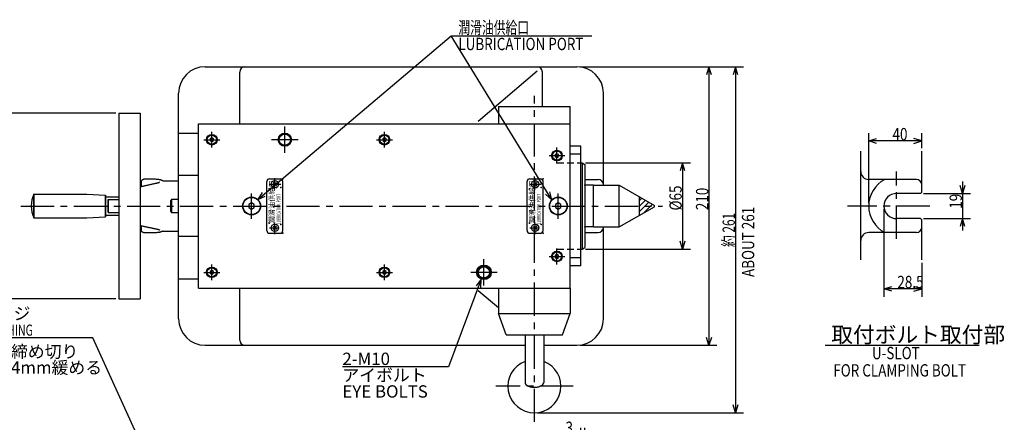
# Model space of a CAD drawing. Extents: x -37 to 1214, y 24 to 859.
# Drawn here: x 472 to 1214, y 555 to 859 of the extents above; entities that cross this region are included whole.
import ezdxf

# ---------------------------------------------------------------- set-up
doc = ezdxf.new("R2010")
doc.units = 0
doc.header["$LTSCALE"] = 20
doc.linetypes.add('CENTER', pattern=[2, 1.25, -0.25, 0.25, -0.25])
doc.linetypes.add('HIDDEN', pattern=[0.375, 0.25, -0.125])
doc.layers.add('MAIN0', color=7, linetype='CONTINUOUS')
doc.styles.add('KNJYOKO', font='TXT', dxfattribs={"bigfont": 'BIGFONT'})
doc.dimstyles.get("Standard").update_dxf_attribs({"dimtxt": 2.5, "dimasz": 2.5, "dimexe": 1.25, "dimexo": 0.625, "dimtad": 1, "dimcen": 2.5, "dimazin": 3, "dimtfac": 1, "dimtmove": 0, "dimatfit": 3})

# ---------------------------------------------------------------- blocks, each defined once
blk = doc.blocks.new('*D7')
at = {"layer": 'MAIN0', "color": 0, "linetype": 'BYBLOCK'}
for p, q in [((544.62, 788.35), (395.38, 788.35)), ((401.38, 788.35), (399.58, 782.35)), ((401.38, 788.35), (401.38, 648.35)), ((403.18, 782.35), (401.38, 788.35)), ((401.38, 648.35), (399.58, 654.35)), ((403.18, 654.35), (401.38, 648.35)), ((544.62, 648.35), (395.38, 648.35))]:
    blk.add_line(p, q, dxfattribs=at)
at = {"layer": 'MAIN0', "color": 0, "linetype": 'BYBLOCK', "width": 0.8}
blk.add_text('%%c140', height=9.3, rotation=90, dxfattribs=at).set_placement((400.88, 713.95))
blk = doc.blocks.new('*D8')
at = {"layer": 'MAIN0', "color": 0, "linetype": 'BYBLOCK'}
for p, q in [((894.42, 823.35), (997.52, 823.35)), ((991.52, 823.35), (989.72, 817.35)), ((991.52, 823.35), (991.52, 613.35)), ((993.32, 817.35), (991.52, 823.35)), ((991.52, 613.35), (989.72, 619.35)), ((993.32, 619.35), (991.52, 613.35)), ((894.42, 613.35), (997.52, 613.35))]:
    blk.add_line(p, q, dxfattribs=at)
at = {"layer": 'MAIN0', "color": 0, "linetype": 'BYBLOCK', "width": 0.8}
blk.add_text('210', height=9.3, rotation=90, dxfattribs=at).set_placement((991.02, 715.25))
blk = doc.blocks.new('*D9')
at = {"layer": 'MAIN0', "color": 0, "linetype": 'BYBLOCK'}
for p, q in [((894.42, 823.35), (1017.56, 823.35)), ((1011.56, 823.35), (1009.76, 817.35)), ((1011.56, 823.35), (1011.56, 562.49)), ((1013.36, 817.35), (1011.56, 823.35)), ((1011.56, 562.49), (1009.76, 568.49)), ((1013.36, 568.49), (1011.56, 562.49)), ((862.42, 562.49), (1017.56, 562.49))]:
    blk.add_line(p, q, dxfattribs=at)
at = {"layer": 'MAIN0', "color": 0, "linetype": 'BYBLOCK', "style": 'KNJYOKO', "width": 0.7}
blk.add_text('約 261', height=9.3, rotation=90, dxfattribs=at).set_placement((1011.06, 687.47))
blk = doc.blocks.new('*D13')
at = {"layer": 'MAIN0', "color": 0, "linetype": 'BYBLOCK'}
for p, q in [((895.02, 510.55), (895.02, 551.02)), ((898.02, 491.89), (898.02, 551.02)), ((883.42, 545.02), (907.02, 545.02)), ((889.02, 546.82), (895.02, 545.02)), ((895.02, 545.02), (889.02, 543.22)), ((904.02, 546.82), (898.02, 545.02)), ((898.02, 545.02), (904.02, 543.22))]:
    blk.add_line(p, q, dxfattribs=at)
at = {"layer": 'MAIN0', "color": 0, "linetype": 'BYBLOCK', "width": 0.8}
blk.add_text('3', height=9.3, dxfattribs=at).set_placement((883.47, 546.52))
blk = doc.blocks.new('*D16')
at = {"layer": 'MAIN0', "color": 0, "linetype": 'BYBLOCK'}
for p, q in [((898.42, 750.85), (977.49, 750.85)), ((971.49, 750.85), (969.69, 744.85)), ((971.49, 750.85), (971.49, 685.85)), ((973.29, 744.85), (971.49, 750.85)), ((971.49, 685.85), (969.69, 691.85)), ((973.29, 691.85), (971.49, 685.85)), ((898.42, 685.85), (977.49, 685.85))]:
    blk.add_line(p, q, dxfattribs=at)
at = {"layer": 'MAIN0', "color": 0, "linetype": 'BYBLOCK', "width": 0.8}
blk.add_text('%%c65', height=9.3, rotation=90, dxfattribs=at).set_placement((970.99, 715))
blk = doc.blocks.new('M0')
at = {"layer": 'MAIN0', "color": 0, "linetype": 'BYBLOCK'}
for p, q in [((-60.75, 133.3), (-221.91, 133.3)), ((0, 0), (-60.75, 133.3))]:
    blk.add_line(p, q, dxfattribs=at)
at = {"layer": 'MAIN0', "color": 0, "linetype": 'BYBLOCK', "const_width": 1.5}
blk.add_lwpolyline([(0.75, 0, 1), (-0.75, 0, 1)], format="xyb", close=True, dxfattribs=at)
at = {"layer": 'MAIN0', "color": 0, "linetype": 'BYBLOCK', "width": 0.7}
blk.add_text('BOLT FOR CENTER DETACHING    ', height=8.4, dxfattribs=at).set_placement((-221.91, 134.8))
blk = doc.blocks.new('*D24')
at = {"layer": 'MAIN0', "color": 0, "linetype": 'BYBLOCK'}
for p, q in [((1123.31, 715.95), (1123.31, 649.92)), ((1151.81, 675.5), (1151.81, 649.92)), ((1123.31, 655.92), (1129.31, 657.72)), ((1151.81, 655.92), (1123.31, 655.92)), ((1129.31, 654.12), (1123.31, 655.92)), ((1151.81, 655.92), (1145.81, 657.72)), ((1145.81, 654.12), (1151.81, 655.92))]:
    blk.add_line(p, q, dxfattribs=at)
at = {"layer": 'MAIN0', "color": 0, "linetype": 'BYBLOCK', "width": 0.8}
blk.add_text('28.5', height=9.3, dxfattribs=at).set_placement((1133.41, 656.42))
blk = doc.blocks.new('*D25')
at = {"layer": 'MAIN0', "color": 0, "linetype": 'BYBLOCK'}
for p, q in [((1182.53, 736.85), (1182.53, 699.85)), ((1153.21, 727.85), (1188.53, 727.85)), ((1182.53, 727.85), (1180.73, 733.85)), ((1184.33, 733.85), (1182.53, 727.85)), ((1153.21, 708.85), (1188.53, 708.85)), ((1182.53, 708.85), (1180.73, 702.85)), ((1184.33, 702.85), (1182.53, 708.85))]:
    blk.add_line(p, q, dxfattribs=at)
at = {"layer": 'MAIN0', "color": 0, "linetype": 'BYBLOCK', "width": 0.8}
blk.add_text('19', height=9.3, rotation=90, dxfattribs=at).set_placement((1182.03, 716.3))
blk = doc.blocks.new('*D26')
at = {"layer": 'MAIN0', "color": 0, "linetype": 'BYBLOCK'}
for p, q in [((1111.81, 720.75), (1111.81, 773.37)), ((1151.81, 762.08), (1151.81, 773.37)), ((1111.81, 767.37), (1117.81, 769.17)), ((1151.81, 767.37), (1111.81, 767.37)), ((1117.81, 765.57), (1111.81, 767.37)), ((1151.81, 767.37), (1145.81, 769.17)), ((1145.81, 765.57), (1151.81, 767.37))]:
    blk.add_line(p, q, dxfattribs=at)
at = {"layer": 'MAIN0', "color": 0, "linetype": 'BYBLOCK', "width": 0.8}
blk.add_text('40', height=9.3, dxfattribs=at).set_placement((1129.76, 767.87))
blk = doc.blocks.new('M6')
at = {"layer": 'MAIN0', "color": 0, "linetype": 'BYBLOCK'}
for p, q in [((-0.12, -0.31), (-24.77, -66.53)), ((-0.12, -0.31), (-3.9, -5.31)), ((-0.52, -6.56), (-0.12, -0.31)), ((-24.77, -66.53), (-104.74, -66.53))]:
    blk.add_line(p, q, dxfattribs=at)
for s, p in [('2-M10', (-104.74, -65.03)), ('EYE BOLTS', (-104.74, -89.63))]:
    blk.add_text(s, height=9.3, dxfattribs=at).set_placement(p)
at = {"layer": 'MAIN0', "color": 0, "linetype": 'BYBLOCK', "style": 'KNJYOKO'}
blk.add_text('アイボルト', height=9.3, dxfattribs=at).set_placement((-104.74, -77.33))
blk = doc.blocks.new('M7')
at = {"layer": 'MAIN0', "color": 0, "linetype": 'BYBLOCK'}
for p, q in [((1.69, 1.84), (147.44, 125.2)), ((147.44, 125.2), (253.3, 125.2)), ((5.11, 7.09), (1.69, 1.84)), ((1.69, 1.84), (7.43, 4.34))]:
    blk.add_line(p, q, dxfattribs=at)
at = {"layer": 'MAIN0', "color": 0, "linetype": 'BYBLOCK', "style": 'KNJYOKO', "width": 0.7}
blk.add_text('潤滑油供給口', height=9.3, dxfattribs=at).set_placement((152.8, 126.7))
at = {"layer": 'MAIN0', "color": 0, "linetype": 'BYBLOCK', "width": 0.8}
blk.add_text('LUBRICATION PORT', height=9.3, dxfattribs=at).set_placement((152.8, 114.4))
blk = doc.blocks.new('M8')
at = {"layer": 'MAIN0', "color": 0, "linetype": 'BYBLOCK'}
for p, q in [((0, 0), (-75.8, 123.65)), ((-4.67, 4.17), (0, 0)), ((0, 0), (-1.6, 6.06))]:
    blk.add_line(p, q, dxfattribs=at)
blk = doc.blocks.new('*X1')
at = {"layer": 'MAIN0', "color": 0, "linetype": 'BYBLOCK'}
for p, q in [((939.17, 722.59), (940.92, 724.34)), ((939.17, 718.35), (943.61, 722.79)), ((939.17, 714.11), (946.3, 721.23)), ((942.69, 713.38), (948.99, 719.68))]:
    blk.add_line(p, q, dxfattribs=at)

msp = doc.modelspace()

# ---------------------------------------------------------------- linework, layer by layer
at = {"layer": 'MAIN0', "color": 3, "linetype": 'CONTINUOUS'}
for p, q in [((612.02, 823.348), (892.02, 823.348)), ((638.02, 780.348), (638.02, 819.348)), ((862.046, 819.96), (817.713, 782.166)), ((866.02, 793.348), (866.02, 819.348)), ((592.02, 773.348), (592.02, 803.348)), ((912.02, 734.148), (912.02, 803.348)), ((547.02, 788.348), (547.02, 648.348)), ((547.02, 788.348), (563.02, 788.348)), ((563.02, 788.348), (563.02, 648.348)), ((833.02, 793.348), (833.02, 780.348)), ((833.02, 793.348), (887.02, 793.348)), ((887.02, 656.348), (887.02, 793.348)), ((607.02, 780.348), (887.02, 780.348)), ((607.02, 656.348), (607.02, 780.348)), ((592.02, 663.348), (592.02, 773.348)), ((592.02, 773.348), (607.02, 773.348)), ((617.02, 769.792), (615.77, 769.07)), ((615.77, 769.07), (615.77, 767.627)), ((615.77, 767.627), (617.02, 766.905)), ((618.27, 769.07), (617.02, 769.792)), ((617.02, 766.905), (618.27, 767.627)), ((618.27, 767.627), (618.27, 769.07)), ((747.02, 769.792), (745.77, 769.07)), ((745.77, 769.07), (745.77, 767.627)), ((745.77, 767.627), (747.02, 766.905)), ((748.27, 769.07), (747.02, 769.792)), ((747.02, 766.905), (748.27, 767.627)), ((748.27, 767.627), (748.27, 769.07)), ((877.02, 757.792), (875.77, 757.07)), ((875.77, 757.07), (875.77, 755.627)), ((878.27, 757.07), (877.02, 757.792)), ((878.27, 755.627), (878.27, 757.07)), ((895.02, 763.348), (887.02, 763.348)), ((895.02, 757.46), (887.02, 757.46)), ((895.02, 673.348), (895.02, 763.348)), ((1105.81, 677.897), (1105.81, 759.679)), ((1151.81, 728.848), (1151.81, 759.679)), ((875.77, 755.627), (877.02, 754.905)), ((877.02, 754.905), (878.27, 755.627)), ((895.02, 750.848), (896.02, 750.848)), ((896.02, 750.848), (898.02, 749.694)), ((896.02, 750.848), (896.02, 685.848)), ((898.02, 749.694), (898.02, 687.003)), ((564.02, 733.161), (564.02, 737.348)), ((580.02, 737.348), (592.02, 737.348)), ((607.02, 741.261), (592.02, 741.261)), ((658.52, 699.848), (658.52, 736.848)), ((660.52, 738.848), (668.52, 738.848)), ((665.758, 736.086), (663.283, 733.611)), ((665.758, 733.611), (663.283, 736.086)), ((670.52, 699.848), (670.52, 736.848)), ((854.52, 699.848), (854.52, 736.848)), ((856.52, 738.848), (864.52, 738.848)), ((861.758, 736.086), (859.283, 733.611)), ((861.758, 733.611), (859.283, 736.086)), ((866.52, 699.848), (866.52, 736.848)), ((898.02, 738.348), (908.02, 738.348)), ((1147.81, 738.348), (1111.81, 738.348)), ((483.02, 727.348), (523.02, 727.348)), ((483.02, 709.348), (483.02, 727.348)), ((483.02, 727.348), (523.02, 727.348)), ((483.02, 727.348), (483.02, 709.348)), ((523.02, 727.348), (537.02, 726.615)), ((523.02, 727.348), (537.02, 726.615)), ((904.432, 734.148), (898.02, 733.982)), ((904.432, 734.148), (923.932, 734.148)), ((904.432, 702.548), (904.432, 734.148)), ((923.932, 734.148), (950.432, 718.848)), ((923.932, 702.548), (923.932, 734.148)), ((1150.81, 727.848), (1132.81, 727.848)), ((1150.81, 727.848), (1151.81, 728.848)), ((537.02, 710.082), (537.02, 726.615)), ((537.02, 726.615), (537.02, 710.082)), ((537.02, 725.348), (547.02, 725.348)), ((537.02, 725.348), (547.02, 725.348)), ((539.02, 723.348), (547.02, 723.348)), ((539.02, 713.348), (539.02, 723.348)), ((539.02, 723.348), (547.02, 723.348)), ((539.02, 723.348), (539.02, 713.348)), ((586.62, 723.348), (586.02, 722.309)), ((586.02, 722.309), (586.02, 714.387)), ((592.02, 723.348), (586.62, 723.348)), ((586.62, 723.348), (586.62, 713.348)), ((647.02, 720.658), (645.02, 719.503)), ((645.02, 719.503), (645.02, 717.194)), ((649.02, 719.503), (647.02, 720.658)), ((649.02, 717.194), (649.02, 719.503)), ((878.02, 720.658), (876.02, 719.503)), ((876.02, 719.503), (876.02, 717.194)), ((880.02, 719.503), (878.02, 720.658)), ((880.02, 717.194), (880.02, 719.503)), ((939.174, 711.348), (939.174, 725.348)), ((539.02, 713.348), (547.02, 713.348)), ((539.02, 713.348), (547.02, 713.348)), ((586.02, 714.387), (586.62, 713.348)), ((586.62, 713.348), (592.02, 713.348)), ((645.02, 717.194), (647.02, 716.039)), ((647.02, 716.039), (649.02, 717.194)), ((876.02, 717.194), (878.02, 716.039)), ((878.02, 716.039), (880.02, 717.194)), ((923.981, 702.577), (950.432, 717.848)), ((950.432, 717.848), (950.432, 718.848)), ((483.02, 709.348), (523.02, 709.348)), ((483.02, 709.348), (523.02, 709.348)), ((523.02, 709.348), (537.02, 710.082)), ((523.02, 709.348), (537.02, 710.082)), ((537.02, 711.348), (547.02, 711.348)), ((537.02, 711.348), (547.02, 711.348)), ((1150.81, 708.848), (1132.81, 708.848)), ((1150.81, 708.848), (1151.81, 707.848)), ((1151.81, 677.897), (1151.81, 707.848)), ((564.02, 699.348), (564.02, 703.536)), ((580.02, 699.348), (592.02, 699.348)), ((660.52, 697.848), (668.52, 697.848)), ((665.758, 703.086), (663.283, 700.611)), ((665.758, 700.611), (663.283, 703.086)), ((856.52, 697.848), (864.52, 697.848)), ((861.758, 703.086), (859.283, 700.611)), ((861.758, 700.611), (859.283, 703.086)), ((904.432, 702.548), (898.02, 702.715)), ((898.02, 698.348), (908.02, 698.348)), ((904.432, 702.548), (923.932, 702.548)), ((912.02, 633.348), (912.02, 702.548)), ((1147.81, 698.348), (1111.81, 698.348)), ((607.02, 695.435), (592.02, 695.435)), ((895.02, 685.848), (896.02, 685.848)), ((896.02, 685.848), (898.02, 687.003)), ((877.02, 681.792), (875.77, 681.07)), ((875.77, 681.07), (875.77, 679.627)), ((875.77, 679.627), (877.02, 678.905)), ((878.27, 681.07), (877.02, 681.792)), ((877.02, 678.905), (878.27, 679.627)), ((878.27, 679.627), (878.27, 681.07)), ((895.02, 679.236), (887.02, 679.236)), ((617.02, 669.792), (615.77, 669.07)), ((615.77, 669.07), (615.77, 667.627)), ((615.77, 667.627), (617.02, 666.905)), ((618.27, 669.07), (617.02, 669.792)), ((617.02, 666.905), (618.27, 667.627)), ((618.27, 667.627), (618.27, 669.07)), ((747.02, 669.792), (745.77, 669.07)), ((745.77, 669.07), (745.77, 667.627)), ((745.77, 667.627), (747.02, 666.905)), ((748.27, 669.07), (747.02, 669.792)), ((747.02, 666.905), (748.27, 667.627)), ((748.27, 667.627), (748.27, 669.07)), ((895.02, 673.348), (887.02, 673.348)), ((592.02, 663.348), (607.02, 663.348)), ((592.02, 633.348), (592.02, 663.348)), ((607.02, 656.348), (887.02, 656.348)), ((638.02, 617.348), (638.02, 656.348)), ((833.02, 641.481), (817.713, 654.53)), ((833.02, 656.348), (833.02, 637.348)), ((887.02, 656.348), (887.02, 637.348)), ((547.02, 648.348), (563.02, 648.348)), ((833.02, 637.348), (887.02, 637.348)), ((838.844, 621.348), (833.02, 637.348)), ((881.197, 621.348), (887.02, 637.348)), ((838.844, 621.348), (881.197, 621.348)), ((853.02, 621.348), (853.02, 585.228)), ((867.02, 621.348), (867.02, 585.228)), ((612.02, 613.348), (853.02, 613.348)), ((867.02, 613.348), (892.02, 613.348)), ((1079.139, 613.566), (1195.103, 613.566))]:
    msp.add_line(p, q, dxfattribs=at)
at = {"layer": 'MAIN0', "color": 3, "linetype": 'CENTER'}
for p, q in [((860.02, 555.598), (860.02, 801.508)), ((617.02, 762.348), (617.02, 774.348)), ((672.02, 758.348), (672.02, 778.348)), ((747.02, 762.348), (747.02, 774.348)), ((611.02, 768.348), (623.02, 768.348)), ((682.02, 768.348), (662.02, 768.348)), ((741.02, 768.348), (753.02, 768.348)), ((877.02, 750.348), (877.02, 762.348)), ((871.02, 756.348), (883.02, 756.348)), ((1132.81, 693.726), (1132.81, 744.29)), ((660.762, 734.848), (668.93, 734.848)), ((664.52, 732.843), (664.52, 739.429)), ((856.762, 734.848), (864.93, 734.848)), ((860.52, 732.843), (860.52, 739.429)), ((647.02, 708.708), (647.02, 727.859)), ((878.02, 708.708), (878.02, 727.859)), ((473.17, 718.348), (956.462, 718.348)), ((1157.965, 718.348), (1095.97, 718.348)), ((660.582, 701.848), (667.668, 701.848)), ((664.52, 697.069), (664.52, 704.316)), ((856.582, 701.848), (863.668, 701.848)), ((860.52, 697.069), (860.52, 704.316)), ((877.02, 674.348), (877.02, 686.348)), ((822.02, 658.348), (822.02, 678.348)), ((871.02, 680.348), (883.02, 680.348)), ((611.02, 668.348), (623.02, 668.348)), ((617.02, 662.348), (617.02, 674.348)), ((741.02, 668.348), (753.02, 668.348)), ((747.02, 662.348), (747.02, 674.348)), ((832.02, 668.348), (812.02, 668.348)), ((889.218, 582.491), (830.937, 582.491))]:
    msp.add_line(p, q, dxfattribs=at)
at = {"layer": 'MAIN0', "color": 3, "linetype": 'HIDDEN'}
for p, q in [((877.12, 750.848), (895.02, 750.848)), ((877.12, 685.848), (895.02, 685.848))]:
    msp.add_line(p, q, dxfattribs=at)
at = {"layer": 'MAIN0', "color": 3, "linetype": 'CONTINUOUS'}
for points in [[(563.02, 732.941), (563.575, 733.063), (564.13, 733.185), (564.685, 733.307), (565.24, 733.429), (565.796, 733.551), (566.351, 733.673), (566.906, 733.796), (567.461, 733.918), (568.024, 734.042), (568.588, 734.166), (569.151, 734.291), (569.715, 734.415), (570.278, 734.539), (570.841, 734.663), (571.404, 734.786), (571.967, 734.909), (572.39, 735.001), (572.813, 735.094), (573.236, 735.186), (573.659, 735.278), (574.083, 735.371), (574.507, 735.465), (574.931, 735.559), (575.356, 735.655), (575.518, 735.691), (575.68, 735.728), (575.841, 735.764), (576.002, 735.8), (576.163, 735.836), (576.324, 735.871), (576.484, 735.905), (576.644, 735.938), (576.693, 735.948), (576.743, 735.958), (576.793, 735.969), (576.843, 735.979), (576.893, 735.99), (576.943, 736.002), (576.994, 736.014), (577.045, 736.026), (577.117, 736.045), (577.189, 736.067), (577.259, 736.091), (577.328, 736.119), (577.393, 736.151), (577.453, 736.188), (577.508, 736.231), (577.557, 736.28), (577.583, 736.313), (577.606, 736.348), (577.627, 736.384), (577.647, 736.422), (577.665, 736.462), (577.682, 736.502), (577.699, 736.543), (577.715, 736.585)], [(580.02, 737.348), (579.896, 737.406), (579.772, 737.463), (579.647, 737.519), (579.522, 737.574), (579.396, 737.629), (579.27, 737.681), (579.144, 737.732), (579.016, 737.781), (578.726, 737.883), (578.433, 737.973), (578.136, 738.053), (577.836, 738.123), (577.534, 738.185), (577.229, 738.239), (576.924, 738.286), (576.617, 738.327), (575.963, 738.397), (575.308, 738.447), (574.652, 738.481), (573.996, 738.503), (573.341, 738.517), (572.686, 738.526), (572.033, 738.534), (571.383, 738.545), (570.789, 738.559), (570.196, 738.576), (569.603, 738.592), (569.008, 738.604), (568.41, 738.609), (567.807, 738.602), (567.199, 738.582), (566.585, 738.545), (566.352, 738.525), (566.121, 738.5), (565.891, 738.468), (565.666, 738.426), (565.447, 738.371), (565.235, 738.301), (565.032, 738.215), (564.84, 738.108), (564.727, 738.032), (564.618, 737.948), (564.513, 737.858), (564.411, 737.762), (564.311, 737.662), (564.213, 737.559), (564.116, 737.454), (564.02, 737.348)], [(563.02, 703.755), (563.575, 703.633), (564.13, 703.512), (564.685, 703.39), (565.24, 703.267), (565.796, 703.145), (566.351, 703.023), (566.906, 702.901), (567.461, 702.779), (568.024, 702.654), (568.588, 702.53), (569.151, 702.406), (569.715, 702.282), (570.278, 702.158), (570.841, 702.034), (571.404, 701.911), (571.967, 701.787), (572.39, 701.695), (572.813, 701.603), (573.236, 701.511), (573.659, 701.418), (574.083, 701.325), (574.507, 701.231), (574.931, 701.137), (575.356, 701.042), (575.518, 701.005), (575.68, 700.969), (575.841, 700.933), (576.002, 700.897), (576.163, 700.861), (576.324, 700.826), (576.484, 700.792), (576.644, 700.759), (576.693, 700.748), (576.743, 700.738), (576.793, 700.728), (576.843, 700.717), (576.893, 700.706), (576.943, 700.695), (576.994, 700.683), (577.045, 700.67), (577.117, 700.651), (577.189, 700.63), (577.259, 700.605), (577.328, 700.577), (577.393, 700.545), (577.453, 700.508), (577.508, 700.465), (577.557, 700.416), (577.583, 700.384), (577.606, 700.349), (577.627, 700.312), (577.647, 700.274), (577.665, 700.235), (577.682, 700.194), (577.699, 700.153), (577.715, 700.112)], [(580.02, 699.348), (579.896, 699.291), (579.772, 699.234), (579.647, 699.178), (579.522, 699.122), (579.396, 699.068), (579.27, 699.015), (579.144, 698.964), (579.016, 698.915), (578.726, 698.814), (578.433, 698.724), (578.136, 698.644), (577.836, 698.573), (577.534, 698.512), (577.229, 698.458), (576.924, 698.411), (576.617, 698.37), (575.963, 698.3), (575.308, 698.25), (574.652, 698.215), (573.996, 698.193), (573.341, 698.18), (572.686, 698.171), (572.033, 698.163), (571.383, 698.152), (570.789, 698.137), (570.196, 698.12), (569.603, 698.104), (569.008, 698.092), (568.41, 698.088), (567.807, 698.094), (567.199, 698.114), (566.585, 698.152), (566.352, 698.171), (566.121, 698.196), (565.891, 698.229), (565.666, 698.271), (565.447, 698.326), (565.235, 698.395), (565.032, 698.482), (564.84, 698.588), (564.727, 698.665), (564.618, 698.749), (564.513, 698.839), (564.411, 698.934), (564.311, 699.034), (564.213, 699.137), (564.116, 699.242), (564.02, 699.348)]]:
    msp.add_lwpolyline(points, dxfattribs=at)
msp.add_lwpolyline([(853.02, 585.228, 0.1862257), (853.553, 583.889, 0.1100806), (855.071, 582.753, 0.067064), (857.342, 581.994, 0.0514478), (860.02, 581.728, 0.0499723), (862.699, 581.994, 0.0613623), (864.97, 582.753, 0.0955131), (866.488, 583.889, 0.1682446), (867.02, 585.228)], format="xyb", dxfattribs=at)
for centre, radius in [((617.02, 768.348), 4), ((617.02, 768.348), 3.5), ((672.02, 768.348), 5), ((672.02, 768.348), 4.25), ((747.02, 768.348), 4), ((747.02, 768.348), 3.5), ((877.02, 756.348), 4), ((877.02, 756.348), 3.5), ((664.52, 734.848), 2.75), ((860.52, 734.848), 2.75), ((647.02, 718.348), 6.75), ((647.02, 718.348), 6.5), ((878.02, 718.348), 6.75), ((878.02, 718.348), 6.5), ((664.52, 701.848), 2.75), ((860.52, 701.848), 2.75), ((877.02, 680.348), 4), ((877.02, 680.348), 3.5), ((617.02, 668.348), 4), ((617.02, 668.348), 3.5), ((747.02, 668.348), 4), ((747.02, 668.348), 3.5), ((822.02, 668.348), 5.5), ((822.02, 668.348), 5), ((822.02, 668.348), 4.25)]:
    msp.add_circle(centre, radius, dxfattribs=at)
for centre, radius, start, end in [((612.02, 803.348), 20, 90, 180), ((642.02, 819.348), 4, 90, 180), ((862.02, 819.348), 4, 0, 90), ((892.02, 803.348), 20, 0, 90), ((1111.81, 744.348), 6, 180, 270), ((660.52, 736.848), 2, 90, 180), ((668.52, 736.848), 2, 360, 450), ((856.52, 736.848), 2, 90, 180), ((864.52, 736.848), 2, 360, 450), ((908.02, 734.348), 4, 0, 90), ((1134.31, 718.348), 22.5, 117.266044, 242.733956), ((1147.81, 734.348), 4, 0, 90), ((502.27, 718.348), 21.25, 154.942385, 205.057615), ((502.27, 718.348), 21.25, 154.942385, 205.057615), ((1132.81, 718.348), 9.5, 90, 270), ((660.52, 699.848), 2, 180, 270), ((668.52, 699.848), 2, 270, 360), ((856.52, 699.848), 2, 180, 270), ((864.52, 699.848), 2, 270, 360), ((908.02, 702.348), 4, 270, 360), ((1111.81, 692.348), 6, 90, 180), ((1147.81, 702.348), 4, 270, 360), ((612.02, 633.348), 20, 180, 270), ((892.02, 633.348), 20, 270, 360), ((642.02, 617.348), 4, 180, 270), ((860.02, 582.491), 20, 110.487315, 429.512685)]:
    msp.add_arc(centre, radius, start, end, dxfattribs=at)
for p in [(617.02, 768.348), (617.02, 768.348), (617.02, 768.348), (672.02, 768.348), (747.02, 768.348), (747.02, 768.348), (747.02, 768.348), (877.02, 756.348), (877.02, 756.348), (670.52, 738.848), (866.52, 738.848), (660.22, 731.348), (664.22, 731.348), (665.82, 732.348), (669.02, 732.348), (856.22, 731.348), (860.22, 731.348), (861.82, 732.348), (865.02, 732.348), (898.02, 733.982), (481.02, 718.348), (592.02, 718.348), (898.02, 718.348), (1111.81, 718.348), (1123.31, 718.348), (1132.81, 718.348), (660.22, 705.348), (664.22, 705.348), (856.22, 705.348), (860.22, 705.348), (665.82, 704.348), (669.02, 704.348), (670.52, 697.848), (861.82, 704.348), (865.02, 704.348), (866.52, 697.848), (898.02, 702.715), (877.02, 680.348), (877.02, 680.348), (877.02, 680.348), (617.02, 668.348), (617.02, 668.348), (747.02, 668.348), (747.02, 668.348), (822.02, 668.348), (822.02, 668.348), (860.02, 656.348), (860.02, 562.491)]:
    msp.add_point(p, dxfattribs=at)

# ---------------------------------------------------------------- block references
for name, p in [('M7', (649.911, 721.464)), ('M8', (873.146, 723.018)), ('*X1', (0, 0)), ('M6', (820.136, 663.537)), ('M0', (588.15, 485.789))]:
    msp.add_blockref(name, p, dxfattribs=at)

# ---------------------------------------------------------------- texts
at = {"layer": 'MAIN0', "color": 3, "linetype": 'CONTINUOUS', "style": 'KNJYOKO'}
for p in [(664.22, 705.228), (860.22, 705.228)]:
    msp.add_text('潤滑油供給口', height=4, rotation=90, dxfattribs=at).set_placement(p)
at = {"layer": 'MAIN0', "color": 3, "linetype": 'CONTINUOUS'}
for s, height, width, p in [('LUBRICATION PORT', 3, 0.6, (668.858, 704.648)), ('LUBRICATION PORT', 3, 0.6, (864.858, 704.648)), ('ABOUT 261', 9.3, 0.8, (1025.612, 664.846))]:
    msp.add_text(s, height=height, rotation=90, dxfattribs=dict(at, width=width)).set_placement(p)
at = {"layer": 'MAIN0', "color": 3, "linetype": 'CONTINUOUS', "style": 'KNJYOKO'}
for s, height, p in [('センタ取外し用ネジ', 9.3, (366.244, 632.587)), ('取付ボルト取付部', 12, (1083.617, 615.366)), ('\u3000通常\u3000\u3000\u3000； 締め切り', 9.3, (374.14, 603.94)), ('取り外し時\u3000； 4mm緩める', 9.3, (374.14, 591.94))]:
    msp.add_text(s, height=height, dxfattribs=at).set_placement(p)
at = {"layer": 'MAIN0', "color": 3, "linetype": 'CONTINUOUS', "width": 0.8}
for s, p in [('U-SLOT', (1114.273, 602.867)), ('FOR CLAMPING BOLT', (1085.144, 589.823))]:
    msp.add_text(s, height=9.3, dxfattribs=at).set_placement(p)

# ---------------------------------------------------------------- dimensions: what is measured, and where the dimension line sits
at = {"layer": 'MAIN0', "color": 3, "linetype": 'CONTINUOUS'}
for base, p1, p2, picture, middle in [((1011.56, 823.348), (860.02, 562.491), (892.02, 823.348), '*D9', (1011.06, 692.92)), ((991.524, 823.348), (892.02, 613.348), (892.02, 823.348), '*D8', (991.024, 718.348)), ((401.375, 788.348), (547.02, 648.348), (547.02, 788.348), '*D7', (400.875, 718.348)), ((971.489, 750.848), (896.02, 685.848), (896.02, 750.848), '*D16', (970.989, 718.348)), ((1182.528, 727.848), (1150.81, 708.848), (1150.81, 727.848), '*D25', (1182.028, 718.348))]:
    dim = msp.add_linear_dim(base=base, p1=p1, p2=p2, angle=90, dimstyle='Standard', dxfattribs=at)
    dim.commit()
    dim.dimension.update_dxf_attribs({"geometry": picture, "text_midpoint": middle})
for base, p1, p2, picture, middle in [((1151.81, 767.372), (1111.81, 718.348), (1151.81, 759.679), '*D26', (1131.81, 767.872)), ((1151.81, 655.92), (1123.31, 718.348), (1151.81, 677.897), '*D24', (1137.56, 656.42)), ((895.02, 545.02), (898.02, 489.49), (895.02, 508.145), '*D13', (884.472, 546.52))]:
    dim = msp.add_linear_dim(base=base, p1=p1, p2=p2, dimstyle='Standard', dxfattribs=at)
    dim.commit()
    dim.dimension.update_dxf_attribs({"geometry": picture, "text_midpoint": middle})

doc.saveas('drawing.dxf')
